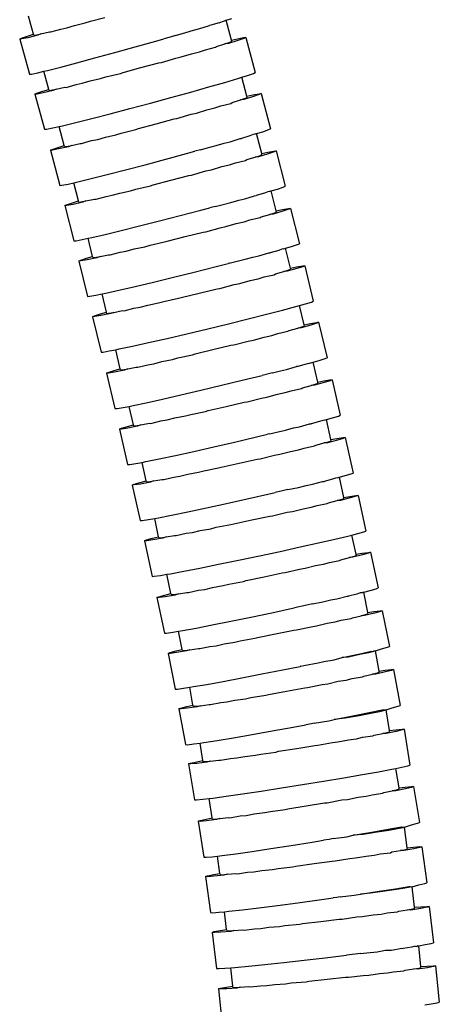
# Model space of a CAD drawing. Units: millimetres. Extents: x 1066 to 3959, y 674 to 3118.
# Drawn here: x 2166 to 2194, y 1665 to 1733 of the extents above; entities that cross this region are included whole.
import ezdxf

# ---------------------------------------------------------------- set-up
doc = ezdxf.new("R2010")
doc.units = ezdxf.units.MM
doc.layers.add('Edges', color=7, linetype='Continuous')

# ---------------------------------------------------------------- blocks, each defined once
blk = doc.blocks.new('Classic Freestanding Clawfoot Tub rs')
at = {"layer": 'Edges'}
for p, q in [((251.611, 366.814), (251.264, 368.055)), ((253.913, 367.252), (254.444, 367.417)), ((254.444, 367.417), (255.166, 367.588)), ((255.166, 367.588), (255.529, 367.709)), ((255.529, 367.709), (256.523, 367.958)), ((263.034, 367.194), (263.701, 367.414)), ((263.809, 367.423), (263.701, 367.414)), ((264.383, 367.601), (263.809, 367.423)), ((264.383, 367.601), (264.593, 367.687)), ((264.593, 367.687), (264.734, 367.721)), ((264.797, 367.753), (264.734, 367.721)), ((264.797, 367.753), (264.849, 367.77)), ((264.849, 367.77), (265.253, 367.899)), ((265.218, 366.401), (264.849, 367.77)), ((250.799, 366.541), (251.202, 366.683)), ((251.202, 366.683), (251.611, 366.814)), ((251.909, 366.734), (251.234, 366.572)), ((251.631, 366.743), (251.611, 366.814)), ((251.631, 366.743), (251.759, 366.752)), ((251.759, 366.752), (252.122, 366.829)), ((252.122, 366.829), (251.909, 366.734)), ((252.122, 366.829), (252.706, 366.969)), ((252.706, 366.969), (252.813, 366.963)), ((252.813, 366.963), (253.49, 367.168)), ((253.49, 367.168), (253.913, 367.252)), ((261.367, 366.727), (261.005, 366.619)), ((261.367, 366.727), (262.087, 366.923)), ((262.087, 366.923), (262.612, 367.09)), ((262.612, 367.09), (263.034, 367.194)), ((250.668, 366.474), (250.799, 366.541)), ((250.815, 366.484), (250.668, 366.474)), ((250.668, 366.474), (251.342, 364.067)), ((251.234, 366.572), (250.815, 366.484)), ((258.606, 365.943), (260.015, 366.34)), ((260.015, 366.34), (260.56, 366.496)), ((261.005, 366.619), (260.56, 366.496)), ((264.199, 365.975), (264.773, 366.153)), ((264.773, 366.153), (265.123, 366.273)), ((265.005, 366.181), (264.773, 366.153)), ((265.667, 366.386), (265.005, 366.181)), ((265.123, 366.273), (265.237, 366.33)), ((265.218, 366.401), (265.636, 366.497)), ((265.237, 366.33), (265.218, 366.401)), ((265.636, 366.497), (266.056, 366.581)), ((266.071, 366.524), (265.667, 366.386)), ((266.056, 366.581), (266.203, 366.59)), ((266.203, 366.59), (266.071, 366.524)), ((266.203, 366.59), (266.852, 364.176)), ((255.839, 365.181), (257.197, 365.551)), ((257.197, 365.551), (258.606, 365.943)), ((261.77, 365.252), (262.477, 365.474)), ((262.477, 365.474), (263.018, 365.603)), ((263.018, 365.603), (263.424, 365.746)), ((263.424, 365.746), (264.11, 365.916)), ((264.11, 365.916), (264.199, 365.975)), ((253.487, 364.556), (254.587, 364.845)), ((254.587, 364.845), (255.839, 365.181)), ((258.996, 364.515), (260.22, 364.847)), ((260.22, 364.847), (260.413, 364.878)), ((260.413, 364.878), (261.395, 365.171)), ((261.395, 365.171), (261.77, 365.252)), ((251.342, 364.067), (251.489, 364.077)), ((251.489, 364.077), (251.908, 364.165)), ((251.908, 364.165), (252.33, 364.266)), ((252.33, 364.266), (252.582, 364.327)), ((252.665, 363.022), (252.33, 364.266)), ((252.582, 364.327), (253.487, 364.556)), ((256.591, 363.877), (257.588, 364.118)), ((257.588, 364.118), (257.771, 364.187)), ((257.771, 364.187), (258.996, 364.515)), ((265.923, 363.85), (266.317, 363.972)), ((266.317, 363.972), (266.721, 364.11)), ((266.721, 364.11), (266.852, 364.176)), ((253.868, 363.159), (254.547, 363.357)), ((254.547, 363.357), (254.971, 363.436)), ((254.971, 363.436), (255.503, 363.597)), ((255.503, 363.597), (256.227, 363.76)), ((256.227, 363.76), (256.591, 363.877)), ((263.668, 363.189), (264.76, 363.503)), ((264.76, 363.503), (265.655, 363.767)), ((265.655, 363.767), (265.923, 363.85)), ((266.275, 362.543), (265.923, 363.85)), ((251.718, 362.691), (251.85, 362.756)), ((251.865, 362.7), (251.718, 362.691)), ((251.718, 362.691), (252.368, 360.277)), ((251.85, 362.756), (252.254, 362.894)), ((252.285, 362.784), (251.865, 362.7)), ((252.254, 362.894), (252.665, 363.022)), ((252.962, 362.939), (252.285, 362.784)), ((252.684, 362.951), (252.665, 363.022)), ((252.684, 362.951), (252.811, 362.958)), ((252.811, 362.958), (253.175, 363.031)), ((253.175, 363.031), (252.962, 362.939)), ((253.175, 363.031), (253.761, 363.165)), ((253.761, 363.165), (253.868, 363.159)), ((261.063, 362.465), (262.419, 362.839)), ((262.419, 362.839), (263.668, 363.189)), ((266.275, 362.543), (266.693, 362.639)), ((266.693, 362.639), (267.113, 362.723)), ((267.129, 362.666), (266.724, 362.528)), ((267.113, 362.723), (267.26, 362.732)), ((267.26, 362.732), (267.129, 362.666)), ((267.26, 362.732), (267.909, 360.318)), ((258.237, 361.704), (259.651, 362.082)), ((259.651, 362.082), (261.063, 362.465)), ((264.481, 361.888), (265.167, 362.058)), ((265.167, 362.058), (265.256, 362.117)), ((265.256, 362.117), (265.83, 362.295)), ((265.83, 362.295), (266.18, 362.415)), ((266.062, 362.323), (265.83, 362.295)), ((266.724, 362.528), (266.062, 362.323)), ((266.18, 362.415), (266.294, 362.472)), ((266.294, 362.472), (266.275, 362.543)), ((255.621, 361.023), (256.877, 361.347)), ((256.877, 361.347), (258.237, 361.704)), ((261.47, 361.021), (262.452, 361.313)), ((262.452, 361.313), (262.827, 361.394)), ((262.827, 361.394), (263.534, 361.617)), ((263.534, 361.617), (264.075, 361.745)), ((264.075, 361.745), (264.481, 361.888)), ((253.611, 360.525), (254.518, 360.746)), ((254.518, 360.746), (255.621, 361.023)), ((258.828, 360.329), (260.053, 360.657)), ((260.053, 360.657), (261.277, 360.989)), ((261.277, 360.989), (261.47, 361.021)), ((252.368, 360.277), (252.515, 360.286)), ((252.515, 360.286), (252.935, 360.37)), ((252.935, 360.37), (253.37, 360.47)), ((253.37, 360.47), (253.611, 360.525)), ((253.722, 359.164), (253.37, 360.47)), ((256.56, 359.739), (257.284, 359.902)), ((257.284, 359.902), (257.648, 360.02)), ((257.648, 360.02), (258.645, 360.26)), ((258.645, 360.26), (258.828, 360.329)), ((266.712, 359.909), (266.475, 359.819)), ((266.826, 359.936), (266.712, 359.909)), ((266.877, 359.96), (266.826, 359.936)), ((266.877, 359.96), (266.943, 359.981)), ((266.943, 359.981), (267.374, 360.114)), ((267.298, 358.611), (266.943, 359.981)), ((267.374, 360.114), (267.778, 360.253)), ((267.778, 360.253), (267.909, 360.318)), ((254.232, 359.173), (254.818, 359.308)), ((254.818, 359.308), (254.925, 359.301)), ((254.925, 359.301), (255.604, 359.499)), ((255.604, 359.499), (256.028, 359.579)), ((256.028, 359.579), (256.56, 359.739)), ((264.172, 359.163), (264.725, 359.331)), ((264.725, 359.331), (265.122, 359.425)), ((265.122, 359.425), (265.817, 359.645)), ((265.817, 359.645), (265.899, 359.647)), ((266.475, 359.819), (265.899, 359.647)), ((252.775, 358.833), (252.907, 358.899)), ((252.922, 358.842), (252.775, 358.833)), ((252.775, 358.833), (253.425, 356.419)), ((252.907, 358.899), (253.311, 359.037)), ((253.342, 358.926), (252.922, 358.842)), ((253.311, 359.037), (253.722, 359.164)), ((254.019, 359.081), (253.342, 358.926)), ((253.741, 359.093), (253.722, 359.164)), ((253.741, 359.093), (253.868, 359.101)), ((253.868, 359.101), (254.232, 359.173)), ((254.232, 359.173), (254.019, 359.081)), ((260.708, 358.224), (262.12, 358.607)), ((262.12, 358.607), (262.696, 358.766)), ((263.088, 358.87), (262.696, 358.766)), ((263.088, 358.87), (263.476, 358.981)), ((263.476, 358.981), (264.172, 359.163)), ((267.747, 358.592), (267.083, 358.393)), ((267.298, 358.611), (267.717, 358.703)), ((267.316, 358.54), (267.298, 358.611)), ((267.717, 358.703), (268.137, 358.783)), ((268.153, 358.726), (267.747, 358.592)), ((268.137, 358.783), (268.284, 358.79)), ((268.284, 358.79), (268.153, 358.726)), ((268.284, 358.79), (268.911, 356.371)), ((259.294, 357.846), (260.708, 358.224)), ((265.09, 357.834), (265.497, 357.974)), ((265.497, 357.974), (266.186, 358.137)), ((266.186, 358.137), (266.275, 358.195)), ((266.275, 358.195), (266.85, 358.368)), ((266.85, 358.368), (267.202, 358.484)), ((267.083, 358.393), (266.85, 358.368)), ((267.202, 358.484), (267.316, 358.54)), ((256.678, 357.165), (257.934, 357.489)), ((257.934, 357.489), (259.294, 357.846)), ((262.479, 357.135), (263.463, 357.418)), ((263.463, 357.418), (263.839, 357.496)), ((263.839, 357.496), (264.548, 357.711)), ((264.548, 357.711), (265.09, 357.834)), ((253.992, 356.512), (254.389, 356.603)), ((254.389, 356.603), (254.668, 356.667)), ((254.713, 355.353), (254.389, 356.603)), ((254.668, 356.667), (255.575, 356.888)), ((255.575, 356.888), (256.678, 357.165)), ((259.83, 356.469), (261.058, 356.785)), ((261.058, 356.785), (262.285, 357.105)), ((262.285, 357.105), (262.479, 357.135)), ((253.425, 356.419), (253.572, 356.428)), ((253.572, 356.428), (253.992, 356.512)), ((257.023, 355.746), (257.556, 355.901)), ((257.556, 355.901), (258.282, 356.057)), ((258.282, 356.057), (258.647, 356.171)), ((258.647, 356.171), (259.646, 356.402)), ((259.646, 356.402), (259.83, 356.469)), ((267.483, 355.89), (266.906, 355.723)), ((267.709, 355.973), (267.483, 355.89)), ((267.836, 356.003), (267.709, 355.973)), ((267.883, 356.025), (267.836, 356.003)), ((267.883, 356.025), (267.954, 356.046)), ((267.954, 356.046), (268.373, 356.172)), ((268.295, 354.674), (267.954, 356.046)), ((268.373, 356.172), (268.779, 356.306)), ((268.779, 356.306), (268.911, 356.371)), ((253.895, 355.096), (254.301, 355.23)), ((254.301, 355.23), (254.713, 355.353)), ((255.009, 355.267), (254.331, 355.119)), ((254.731, 355.282), (254.713, 355.353)), ((254.731, 355.282), (254.859, 355.289)), ((254.859, 355.289), (255.223, 355.358)), ((255.223, 355.358), (255.009, 355.267)), ((255.223, 355.358), (255.811, 355.486)), ((255.811, 355.486), (255.918, 355.479)), ((255.918, 355.479), (256.598, 355.67)), ((256.598, 355.67), (257.023, 355.746)), ((264.465, 355.076), (265.175, 355.255)), ((265.175, 355.255), (265.717, 355.414)), ((265.717, 355.414), (266.127, 355.509)), ((266.127, 355.509), (266.812, 355.717)), ((266.812, 355.717), (266.906, 355.723)), ((253.763, 355.031), (253.895, 355.096)), ((253.91, 355.039), (253.763, 355.031)), ((253.763, 355.031), (254.39, 352.612)), ((254.331, 355.119), (253.91, 355.039)), ((261.69, 354.346), (263.105, 354.715)), ((263.105, 354.715), (263.726, 354.88)), ((264.088, 354.972), (263.726, 354.88)), ((264.088, 354.972), (264.465, 355.076)), ((267.845, 354.435), (268.198, 354.548)), ((268.744, 354.65), (268.078, 354.458)), ((268.198, 354.548), (268.313, 354.602)), ((268.295, 354.674), (268.715, 354.762)), ((268.313, 354.602), (268.295, 354.674)), ((268.715, 354.762), (269.136, 354.837)), ((269.151, 354.781), (268.744, 354.65)), ((269.136, 354.837), (269.283, 354.844)), ((269.283, 354.844), (269.151, 354.781)), ((269.283, 354.844), (269.887, 352.418)), ((258.908, 353.638), (260.272, 353.982)), ((260.272, 353.982), (261.69, 354.346)), ((265.537, 353.8), (266.08, 353.918)), ((266.08, 353.918), (266.489, 354.053)), ((266.489, 354.053), (267.179, 354.21)), ((267.179, 354.21), (267.268, 354.268)), ((267.268, 354.268), (267.845, 354.435)), ((268.078, 354.458), (267.845, 354.435)), ((256.544, 353.059), (257.649, 353.326)), ((257.649, 353.326), (258.908, 353.638)), ((262.038, 352.907), (263.268, 353.215)), ((263.268, 353.215), (263.462, 353.243)), ((263.462, 353.243), (264.45, 353.517)), ((264.45, 353.517), (264.826, 353.591)), ((264.826, 353.591), (265.537, 353.8)), ((254.39, 352.612), (254.537, 352.619)), ((254.537, 352.619), (254.957, 352.699)), ((254.957, 352.699), (255.368, 352.789)), ((255.368, 352.789), (255.635, 352.848)), ((255.68, 351.535), (255.368, 352.789)), ((255.635, 352.848), (256.544, 353.059)), ((259.622, 352.316), (260.623, 352.537)), ((260.623, 352.537), (260.807, 352.603)), ((260.807, 352.603), (262.038, 352.907)), ((256.886, 351.65), (257.568, 351.834)), ((257.568, 351.834), (257.993, 351.906)), ((257.993, 351.906), (258.528, 352.056)), ((258.528, 352.056), (259.255, 352.205)), ((259.255, 352.205), (259.622, 352.316)), ((267.107, 351.591), (267.782, 351.785)), ((267.782, 351.785), (267.888, 351.799)), ((268.467, 351.961), (267.888, 351.799)), ((268.681, 352.032), (268.467, 351.961)), ((268.821, 352.071), (268.681, 352.032)), ((268.821, 352.071), (268.94, 352.107)), ((268.94, 352.107), (269.347, 352.225)), ((269.269, 350.739), (268.94, 352.107)), ((269.347, 352.225), (269.754, 352.355)), ((269.754, 352.355), (269.887, 352.418)), ((254.727, 351.222), (254.86, 351.286)), ((254.874, 351.229), (254.727, 351.222)), ((254.727, 351.222), (255.331, 348.797)), ((254.86, 351.286), (255.267, 351.416)), ((255.296, 351.304), (254.874, 351.229)), ((255.267, 351.416), (255.68, 351.535)), ((255.975, 351.446), (255.296, 351.304)), ((255.698, 351.464), (255.68, 351.535)), ((255.698, 351.464), (255.825, 351.469)), ((255.825, 351.469), (256.19, 351.535)), ((256.19, 351.535), (255.975, 351.446)), ((256.19, 351.535), (256.779, 351.658)), ((256.779, 351.658), (256.886, 351.65)), ((265.064, 351.072), (265.429, 351.166)), ((265.429, 351.166), (266.153, 351.346)), ((266.153, 351.346), (266.684, 351.492)), ((266.684, 351.492), (267.107, 351.591)), ((261.226, 350.111), (262.647, 350.462)), ((262.647, 350.462), (264.066, 350.818)), ((264.066, 350.818), (264.987, 351.053)), ((265.064, 351.072), (264.987, 351.053)), ((268.238, 350.341), (268.817, 350.503)), ((268.817, 350.503), (269.171, 350.613)), ((269.05, 350.524), (268.817, 350.503)), ((269.717, 350.711), (269.05, 350.524)), ((269.171, 350.613), (269.286, 350.667)), ((269.269, 350.739), (269.689, 350.823)), ((269.286, 350.667), (269.269, 350.739)), ((269.689, 350.823), (270.111, 350.895)), ((270.125, 350.838), (269.717, 350.711)), ((270.111, 350.895), (270.258, 350.9)), ((270.258, 350.9), (270.125, 350.838)), ((270.258, 350.9), (270.842, 348.47)), ((258.597, 349.48), (259.859, 349.78)), ((259.859, 349.78), (261.226, 350.111)), ((265.79, 349.685), (266.503, 349.887)), ((266.503, 349.887), (267.048, 350.001)), ((267.048, 350.001), (267.457, 350.133)), ((267.457, 350.133), (268.148, 350.284)), ((268.148, 350.284), (268.238, 350.341)), ((256.578, 349.021), (257.489, 349.224)), ((257.489, 349.224), (258.597, 349.48)), ((262.997, 349.023), (264.23, 349.322)), ((264.23, 349.322), (264.424, 349.348)), ((264.424, 349.348), (265.414, 349.614)), ((265.414, 349.614), (265.79, 349.685)), ((255.331, 348.797), (255.478, 348.803)), ((255.478, 348.803), (255.899, 348.879)), ((255.899, 348.879), (256.324, 348.968)), ((256.324, 348.968), (256.578, 349.021)), ((256.628, 347.705), (256.324, 348.968)), ((260.209, 348.345), (260.576, 348.452)), ((260.576, 348.452), (261.579, 348.665)), ((261.579, 348.665), (261.764, 348.73)), ((261.764, 348.73), (262.997, 349.023)), ((270.301, 348.281), (270.709, 348.408)), ((270.709, 348.408), (270.842, 348.47)), ((257.138, 347.7), (257.728, 347.818)), ((257.728, 347.818), (257.835, 347.809)), ((257.835, 347.809), (258.519, 347.988)), ((258.519, 347.988), (258.944, 348.056)), ((258.944, 348.056), (259.48, 348.202)), ((259.48, 348.202), (260.209, 348.345)), ((267.631, 347.57), (268.732, 347.854)), ((268.732, 347.854), (269.633, 348.094)), ((269.633, 348.094), (269.904, 348.17)), ((269.904, 348.17), (270.301, 348.281)), ((270.22, 346.853), (269.904, 348.17)), ((255.673, 347.4), (255.805, 347.462)), ((255.82, 347.405), (255.673, 347.4)), ((255.673, 347.4), (256.256, 344.969)), ((255.805, 347.462), (256.214, 347.589)), ((256.242, 347.477), (255.82, 347.405)), ((256.214, 347.589), (256.628, 347.705)), ((256.922, 347.613), (256.242, 347.477)), ((256.645, 347.633), (256.628, 347.705)), ((256.645, 347.633), (256.773, 347.637)), ((256.773, 347.637), (257.138, 347.7)), ((257.138, 347.7), (256.922, 347.613)), ((265.008, 346.918), (266.374, 347.254)), ((266.374, 347.254), (267.631, 347.57)), ((262.162, 346.235), (263.586, 346.573)), ((263.586, 346.573), (265.008, 346.918)), ((268.408, 346.248), (269.099, 346.399)), ((269.099, 346.399), (269.189, 346.456)), ((269.189, 346.456), (269.768, 346.618)), ((269.768, 346.618), (270.122, 346.728)), ((270.001, 346.639), (269.768, 346.618)), ((270.668, 346.826), (270.001, 346.639)), ((270.122, 346.728), (270.237, 346.782)), ((270.22, 346.853), (270.64, 346.938)), ((270.237, 346.782), (270.22, 346.853)), ((270.64, 346.938), (271.062, 347.01)), ((271.076, 346.953), (270.668, 346.826)), ((271.062, 347.01), (271.209, 347.015)), ((271.209, 347.015), (271.076, 346.953)), ((271.209, 347.015), (271.793, 344.585)), ((259.528, 345.626), (260.792, 345.915)), ((260.792, 345.915), (262.162, 346.235)), ((265.375, 345.463), (266.365, 345.728)), ((266.365, 345.728), (266.741, 345.8)), ((266.741, 345.8), (267.454, 346.002)), ((267.454, 346.002), (267.999, 346.116)), ((267.999, 346.116), (268.408, 346.248)), ((256.403, 344.974), (256.825, 345.046)), ((256.825, 345.046), (257.263, 345.134)), ((257.263, 345.134), (257.505, 345.183)), ((257.579, 343.819), (257.263, 345.134)), ((257.505, 345.183), (258.418, 345.378)), ((258.418, 345.378), (259.528, 345.626)), ((262.715, 344.844), (263.948, 345.138)), ((263.948, 345.138), (265.181, 345.436)), ((265.181, 345.436), (265.375, 345.463)), ((256.256, 344.969), (256.403, 344.974)), ((260.431, 344.317), (261.16, 344.46)), ((261.16, 344.46), (261.527, 344.567)), ((261.527, 344.567), (262.53, 344.78)), ((262.53, 344.78), (262.715, 344.844)), ((270.826, 344.276), (271.251, 344.395)), ((271.251, 344.395), (271.66, 344.522)), ((271.66, 344.522), (271.793, 344.585)), ((256.756, 343.576), (257.165, 343.703)), ((257.165, 343.703), (257.579, 343.819)), ((257.873, 343.728), (257.193, 343.592)), ((257.596, 343.748), (257.579, 343.819)), ((257.596, 343.748), (257.723, 343.752)), ((257.723, 343.752), (258.089, 343.815)), ((258.089, 343.815), (257.873, 343.728)), ((258.089, 343.815), (258.679, 343.933)), ((258.679, 343.933), (258.786, 343.924)), ((258.786, 343.924), (259.47, 344.102)), ((259.47, 344.102), (259.895, 344.171)), ((259.895, 344.171), (260.431, 344.317)), ((268.032, 343.541), (268.582, 343.685)), ((268.582, 343.685), (268.988, 343.779)), ((268.988, 343.779), (269.683, 343.969)), ((269.77, 343.981), (269.683, 343.969)), ((270.35, 344.139), (269.77, 343.981)), ((270.545, 344.198), (270.35, 344.139)), ((270.545, 344.198), (270.584, 344.208)), ((270.584, 344.208), (270.826, 344.276)), ((271.143, 342.91), (270.826, 344.276)), ((256.623, 343.514), (256.756, 343.576)), ((256.771, 343.519), (256.623, 343.514)), ((256.623, 343.514), (257.207, 341.084)), ((257.193, 343.592), (256.771, 343.519)), ((264.536, 342.688), (265.959, 343.032)), ((265.959, 343.032), (267.325, 343.369)), ((268.032, 343.541), (267.325, 343.369)), ((271.143, 342.91), (271.564, 342.991)), ((271.564, 342.991), (271.986, 343.06)), ((272, 343.003), (271.591, 342.879)), ((271.986, 343.06), (272.133, 343.064)), ((272.133, 343.064), (272, 343.003)), ((272.133, 343.064), (272.698, 340.63)), ((261.743, 342.029), (263.113, 342.349)), ((263.113, 342.349), (264.536, 342.688)), ((268.916, 342.19), (269.327, 342.319)), ((269.327, 342.319), (270.019, 342.465)), ((270.019, 342.465), (270.109, 342.52)), ((270.109, 342.52), (270.689, 342.678)), ((270.689, 342.678), (271.044, 342.786)), ((270.922, 342.698), (270.689, 342.678)), ((271.591, 342.879), (270.922, 342.698)), ((271.044, 342.786), (271.159, 342.838)), ((271.159, 342.838), (271.143, 342.91)), ((259.369, 341.493), (260.479, 341.74)), ((260.479, 341.74), (261.743, 342.029)), ((266.288, 341.557), (267.279, 341.815)), ((267.279, 341.815), (267.656, 341.883)), ((267.656, 341.883), (268.371, 342.08)), ((268.371, 342.08), (268.916, 342.19)), ((257.207, 341.084), (257.354, 341.089)), ((257.354, 341.089), (257.776, 341.161)), ((257.776, 341.161), (258.184, 341.243)), ((258.184, 341.243), (258.456, 341.298)), ((258.479, 339.973), (258.184, 341.243)), ((258.456, 341.298), (259.369, 341.493)), ((263.437, 340.895), (263.623, 340.959)), ((263.623, 340.959), (264.858, 341.243)), ((264.858, 341.243), (266.093, 341.532)), ((266.093, 341.532), (266.288, 341.557)), ((260.372, 340.241), (260.798, 340.306)), ((260.798, 340.306), (261.335, 340.448)), ((261.335, 340.448), (262.065, 340.586)), ((262.065, 340.586), (262.433, 340.69)), ((262.433, 340.69), (263.437, 340.895)), ((271.619, 340.296), (271.487, 340.263)), ((271.619, 340.296), (271.739, 340.331)), ((271.739, 340.331), (272.156, 340.445)), ((272.046, 338.956), (271.739, 340.331)), ((272.156, 340.445), (272.565, 340.568)), ((272.565, 340.568), (272.698, 340.63)), ((257.521, 339.675), (257.655, 339.736)), ((257.669, 339.679), (257.521, 339.675)), ((257.521, 339.675), (258.086, 337.24)), ((257.655, 339.736), (258.064, 339.86)), ((258.091, 339.748), (257.669, 339.679)), ((258.064, 339.86), (258.479, 339.973)), ((258.773, 339.879), (258.091, 339.748)), ((258.496, 339.901), (258.479, 339.973)), ((258.496, 339.901), (258.623, 339.904)), ((258.623, 339.904), (258.989, 339.964)), ((258.989, 339.964), (258.773, 339.879)), ((258.989, 339.964), (259.58, 340.078)), ((259.58, 340.078), (259.687, 340.068)), ((259.687, 340.068), (260.372, 340.241)), ((268.221, 339.448), (268.941, 339.614)), ((268.941, 339.614), (269.481, 339.755)), ((269.481, 339.755), (269.898, 339.844)), ((269.898, 339.844), (270.584, 340.03)), ((270.584, 340.03), (270.683, 340.039)), ((271.264, 340.192), (270.683, 340.039)), ((271.487, 340.263), (271.264, 340.192)), ((265.428, 338.788), (266.853, 339.122)), ((266.853, 339.122), (267.684, 339.32)), ((267.846, 339.357), (267.684, 339.32)), ((267.846, 339.357), (268.221, 339.448)), ((272.046, 338.956), (272.467, 339.034)), ((272.062, 338.884), (272.046, 338.956)), ((272.467, 339.034), (272.89, 339.099)), ((272.904, 339.042), (272.494, 338.921)), ((272.89, 339.099), (273.038, 339.102)), ((273.038, 339.102), (272.904, 339.042)), ((273.038, 339.102), (273.581, 336.662)), ((262.629, 338.151), (264.002, 338.461)), ((264.002, 338.461), (265.428, 338.788)), ((269.267, 338.15), (269.813, 338.254)), ((269.813, 338.254), (270.224, 338.38)), ((270.224, 338.38), (270.918, 338.52)), ((270.918, 338.52), (271.009, 338.575)), ((271.009, 338.575), (271.59, 338.728)), ((271.59, 338.728), (271.946, 338.832)), ((271.823, 338.745), (271.59, 338.728)), ((272.494, 338.921), (271.823, 338.745)), ((271.946, 338.832), (272.062, 338.884)), ((259.337, 337.444), (260.251, 337.633)), ((260.251, 337.633), (261.363, 337.871)), ((261.363, 337.871), (262.629, 338.151)), ((265.747, 337.343), (266.984, 337.621)), ((266.984, 337.621), (267.179, 337.644)), ((267.179, 337.644), (268.173, 337.894)), ((268.173, 337.894), (268.551, 337.959)), ((268.551, 337.959), (269.267, 338.15)), ((258.086, 337.24), (258.234, 337.244)), ((258.234, 337.244), (258.656, 337.313)), ((258.656, 337.313), (259.075, 337.394)), ((259.075, 337.394), (259.337, 337.444)), ((259.357, 336.128), (259.075, 337.394)), ((263.317, 336.811), (264.323, 337.008)), ((264.323, 337.008), (264.509, 337.069)), ((264.509, 337.069), (265.747, 337.343)), ((259.867, 336.115), (260.459, 336.223)), ((260.459, 336.223), (260.565, 336.212)), ((260.565, 336.212), (261.252, 336.38)), ((261.252, 336.38), (261.679, 336.441)), ((261.679, 336.441), (262.217, 336.578)), ((262.217, 336.578), (262.948, 336.71)), ((262.948, 336.71), (263.317, 336.811)), ((272.159, 336.23), (271.576, 336.084)), ((272.367, 336.306), (272.159, 336.23)), ((272.515, 336.331), (272.367, 336.306)), ((272.593, 336.365), (272.515, 336.331)), ((272.593, 336.365), (272.633, 336.375)), ((272.633, 336.375), (273.037, 336.482)), ((272.928, 334.987), (272.633, 336.375)), ((273.037, 336.482), (273.448, 336.602)), ((273.448, 336.602), (273.581, 336.662)), ((258.397, 335.838), (258.531, 335.898)), ((258.544, 335.841), (258.397, 335.838)), ((258.397, 335.838), (258.941, 333.398)), ((258.531, 335.898), (258.941, 336.018)), ((258.967, 335.906), (258.544, 335.841)), ((258.941, 336.018), (259.357, 336.128)), ((259.65, 336.032), (258.967, 335.906)), ((259.373, 336.056), (259.357, 336.128)), ((259.373, 336.056), (259.501, 336.058)), ((259.501, 336.058), (259.867, 336.115)), ((259.867, 336.115), (259.65, 336.032)), ((269.094, 335.519), (269.83, 335.676)), ((269.83, 335.676), (270.357, 335.815)), ((270.357, 335.815), (270.79, 335.896)), ((270.79, 335.896), (271.462, 336.08)), ((271.462, 336.08), (271.576, 336.084)), ((264.867, 334.568), (266.296, 334.884)), ((266.296, 334.884), (267.723, 335.205)), ((267.723, 335.205), (268.218, 335.318)), ((268.733, 335.431), (268.218, 335.318)), ((269.094, 335.519), (268.733, 335.431)), ((273.375, 334.948), (272.703, 334.778)), ((272.827, 334.864), (272.943, 334.915)), ((272.928, 334.987), (273.35, 335.06)), ((272.943, 334.915), (272.928, 334.987)), ((273.35, 335.06), (273.774, 335.121)), ((273.787, 335.064), (273.375, 334.948)), ((273.774, 335.121), (273.921, 335.122)), ((273.921, 335.122), (273.787, 335.064)), ((273.921, 335.122), (274.44, 332.677)), ((262.223, 334.002), (263.492, 334.27)), ((263.492, 334.27), (264.867, 334.568)), ((269.423, 334.025), (270.141, 334.209)), ((270.141, 334.209), (270.688, 334.308)), ((270.688, 334.308), (271.101, 334.429)), ((271.101, 334.429), (271.796, 334.562)), ((271.796, 334.562), (271.887, 334.617)), ((271.887, 334.617), (272.47, 334.763)), ((272.47, 334.763), (272.827, 334.864)), ((272.703, 334.778), (272.47, 334.763)), ((259.511, 333.466), (259.944, 333.546)), ((259.944, 333.546), (260.194, 333.592)), ((260.211, 332.287), (259.944, 333.546)), ((260.194, 333.592), (261.109, 333.773)), ((261.109, 333.773), (262.223, 334.002)), ((266.613, 333.438), (267.853, 333.703)), ((267.853, 333.703), (268.048, 333.725)), ((268.048, 333.725), (269.044, 333.964)), ((269.044, 333.964), (269.423, 334.025)), ((258.941, 333.398), (259.088, 333.401)), ((259.088, 333.401), (259.511, 333.466)), ((263.808, 332.833), (264.178, 332.931)), ((264.178, 332.931), (265.186, 333.117)), ((265.186, 333.117), (265.372, 333.177)), ((265.372, 333.177), (266.613, 333.438)), ((259.383, 332.066), (259.794, 332.182)), ((259.794, 332.182), (260.211, 332.287)), ((260.503, 332.188), (259.819, 332.07)), ((260.227, 332.215), (260.211, 332.287)), ((260.227, 332.215), (260.354, 332.216)), ((260.354, 332.216), (260.721, 332.269)), ((260.721, 332.269), (260.503, 332.188)), ((260.721, 332.269), (261.314, 332.372)), ((261.314, 332.372), (261.42, 332.36)), ((261.42, 332.36), (262.109, 332.52)), ((262.109, 332.52), (262.536, 332.577)), ((262.536, 332.577), (263.076, 332.709)), ((263.076, 332.709), (263.808, 332.833)), ((272.315, 332.117), (273.222, 332.333)), ((273.222, 332.333), (273.495, 332.402)), ((273.495, 332.402), (273.894, 332.503)), ((273.776, 331.078), (273.495, 332.402)), ((273.894, 332.503), (274.306, 332.619)), ((274.306, 332.619), (274.44, 332.677)), ((259.248, 332.007), (259.383, 332.066)), ((259.396, 332.009), (259.248, 332.007)), ((259.248, 332.007), (259.767, 329.562)), ((259.819, 332.07), (259.396, 332.009)), ((268.567, 331.28), (269.942, 331.58)), ((269.942, 331.58), (271.207, 331.863)), ((271.207, 331.863), (272.315, 332.117)), ((265.705, 330.672), (267.137, 330.973)), ((267.137, 330.973), (268.567, 331.28)), ((272.736, 330.707), (273.318, 330.854)), ((273.318, 330.854), (273.675, 330.955)), ((273.551, 330.869), (273.318, 330.854)), ((274.224, 331.039), (273.551, 330.869)), ((273.675, 330.955), (273.791, 331.006)), ((273.776, 331.078), (274.198, 331.151)), ((273.791, 331.006), (273.776, 331.078)), ((274.198, 331.151), (274.622, 331.212)), ((274.635, 331.155), (274.224, 331.039)), ((274.622, 331.212), (274.769, 331.213)), ((274.769, 331.213), (274.635, 331.155)), ((274.769, 331.213), (275.288, 328.768)), ((261.94, 329.915), (263.055, 330.132)), ((263.055, 330.132), (264.327, 330.388)), ((264.327, 330.388), (265.705, 330.672)), ((270.271, 330.116), (270.989, 330.3)), ((270.989, 330.3), (271.536, 330.399)), ((271.536, 330.399), (271.949, 330.52)), ((271.949, 330.52), (272.644, 330.653)), ((272.644, 330.653), (272.736, 330.707)), ((259.767, 329.562), (259.915, 329.564)), ((259.915, 329.564), (260.338, 329.625)), ((260.338, 329.625), (260.779, 329.701)), ((260.779, 329.701), (261.022, 329.743)), ((261.059, 328.378), (260.779, 329.701)), ((261.022, 329.743), (261.94, 329.915)), ((266.221, 329.268), (267.462, 329.529)), ((267.462, 329.529), (268.701, 329.794)), ((268.701, 329.794), (268.897, 329.816)), ((268.897, 329.816), (269.893, 330.055)), ((269.893, 330.055), (270.271, 330.116)), ((263.384, 328.668), (263.924, 328.8)), ((263.924, 328.8), (264.656, 328.924)), ((264.656, 328.924), (265.026, 329.022)), ((265.026, 329.022), (266.034, 329.208)), ((266.034, 329.208), (266.221, 329.268)), ((260.096, 328.098), (260.231, 328.157)), ((260.231, 328.157), (260.642, 328.273)), ((260.668, 328.161), (260.244, 328.1)), ((260.642, 328.273), (261.059, 328.378)), ((261.351, 328.279), (260.668, 328.161)), ((261.075, 328.306), (261.059, 328.378)), ((261.075, 328.306), (261.202, 328.307)), ((261.202, 328.307), (261.57, 328.36)), ((261.57, 328.36), (261.351, 328.279)), ((261.57, 328.36), (262.162, 328.463)), ((262.162, 328.463), (262.269, 328.451)), ((262.269, 328.451), (262.957, 328.611)), ((262.957, 328.611), (263.384, 328.668)), ((272.461, 328.014), (273.163, 328.208)), ((273.163, 328.208), (273.249, 328.192)), ((273.834, 328.331), (273.249, 328.192)), ((274.07, 328.424), (273.834, 328.331)), ((274.192, 328.428), (274.07, 328.424)), ((274.28, 328.477), (274.192, 328.428)), ((274.28, 328.477), (274.309, 328.477)), ((274.309, 328.477), (274.743, 328.594)), ((274.588, 327.079), (274.309, 328.477)), ((274.743, 328.594), (275.154, 328.71)), ((275.154, 328.71), (275.288, 328.768)), ((260.244, 328.1), (260.096, 328.098)), ((260.096, 328.098), (260.616, 325.653)), ((270.399, 327.575), (269.548, 327.4)), ((270.79, 327.671), (270.399, 327.575)), ((270.79, 327.671), (271.498, 327.806)), ((271.498, 327.806), (272.055, 327.954)), ((272.055, 327.954), (272.461, 328.014)), ((265.175, 326.479), (266.553, 326.763)), ((266.553, 326.763), (267.985, 327.064)), ((267.985, 327.064), (269.416, 327.371)), ((269.416, 327.371), (269.548, 327.4)), ((273.543, 326.721), (274.127, 326.861)), ((274.127, 326.861), (274.485, 326.957)), ((274.36, 326.873), (274.127, 326.861)), ((275.035, 327.034), (274.36, 326.873)), ((274.485, 326.957), (274.602, 327.006)), ((274.588, 327.079), (275.011, 327.147)), ((274.602, 327.006), (274.588, 327.079)), ((275.011, 327.147), (275.435, 327.202)), ((275.447, 327.145), (275.035, 327.034)), ((275.435, 327.202), (275.583, 327.202)), ((275.583, 327.202), (275.447, 327.145)), ((275.583, 327.202), (276.071, 324.75)), ((262.788, 326.006), (263.903, 326.223)), ((263.903, 326.223), (265.175, 326.479)), ((269.693, 325.877), (270.692, 326.104)), ((270.692, 326.104), (271.071, 326.16)), ((271.071, 326.16), (271.791, 326.335)), ((271.791, 326.335), (272.34, 326.428)), ((272.34, 326.428), (272.754, 326.544)), ((272.754, 326.544), (273.45, 326.668)), ((273.45, 326.668), (273.543, 326.721)), ((260.616, 325.653), (260.763, 325.655)), ((260.763, 325.655), (261.187, 325.716)), ((261.187, 325.716), (261.59, 325.786)), ((261.59, 325.786), (261.87, 325.834)), ((261.838, 324.537), (261.59, 325.786)), ((261.87, 325.834), (262.788, 326.006)), ((267.01, 325.362), (268.254, 325.608)), ((268.254, 325.608), (269.498, 325.858)), ((269.498, 325.858), (269.693, 325.877)), ((263.049, 324.594), (263.739, 324.747)), ((263.739, 324.747), (264.167, 324.798)), ((264.167, 324.798), (264.708, 324.923)), ((264.708, 324.923), (265.442, 325.038)), ((265.442, 325.038), (265.813, 325.131)), ((265.813, 325.131), (266.823, 325.305)), ((266.823, 325.305), (267.01, 325.362)), ((275.936, 324.694), (276.071, 324.75)), ((260.872, 324.269), (261.007, 324.326)), ((261.02, 324.269), (260.872, 324.269)), ((260.872, 324.269), (261.361, 321.818)), ((261.007, 324.326), (261.42, 324.437)), ((261.444, 324.324), (261.02, 324.269)), ((261.42, 324.437), (261.838, 324.537)), ((262.129, 324.434), (261.444, 324.324)), ((261.853, 324.465), (261.838, 324.537)), ((261.853, 324.465), (261.981, 324.464)), ((261.981, 324.464), (262.348, 324.513)), ((262.348, 324.513), (262.129, 324.434)), ((262.348, 324.513), (262.942, 324.608)), ((262.942, 324.608), (263.049, 324.594)), ((272.828, 323.976), (273.939, 324.217)), ((274.041, 324.184), (273.25, 324.019)), ((273.939, 324.217), (274.849, 324.422)), ((274.627, 324.314), (274.041, 324.184)), ((274.987, 324.405), (274.627, 324.314)), ((274.849, 324.422), (274.987, 324.405)), ((274.987, 324.454), (275.105, 324.452)), ((275.105, 324.452), (274.987, 324.405)), ((275.105, 324.452), (275.523, 324.582)), ((275.361, 323.049), (275.105, 324.452)), ((275.523, 324.582), (275.936, 324.694)), ((268.747, 323.137), (269.927, 323.374)), ((269.983, 323.385), (269.927, 323.374)), ((269.983, 323.385), (270.182, 323.426)), ((270.182, 323.426), (271.181, 323.611)), ((271.181, 323.611), (271.56, 323.709)), ((271.56, 323.709), (272.284, 323.826)), ((272.284, 323.826), (272.828, 323.976)), ((273.25, 324.019), (272.828, 323.976)), ((265.93, 322.587), (267.312, 322.854)), ((267.312, 322.854), (268.747, 323.137)), ((274.218, 322.657), (274.311, 322.708)), ((274.311, 322.708), (274.897, 322.839)), ((274.897, 322.839), (275.257, 322.929)), ((275.131, 322.847), (274.897, 322.839)), ((275.808, 322.997), (275.131, 322.847)), ((275.257, 322.929), (275.375, 322.977)), ((275.361, 323.049), (275.786, 323.111)), ((275.375, 322.977), (275.361, 323.049)), ((275.786, 323.111), (276.211, 323.16)), ((276.222, 323.102), (275.808, 322.997)), ((276.211, 323.16), (276.358, 323.157)), ((276.358, 323.157), (276.222, 323.102)), ((276.358, 323.157), (276.808, 320.698)), ((262.618, 321.983), (263.537, 322.143)), ((263.537, 322.143), (264.656, 322.347)), ((264.656, 322.347), (265.93, 322.587)), ((270.448, 321.925), (271.451, 322.136)), ((271.451, 322.136), (271.831, 322.187)), ((271.831, 322.187), (272.554, 322.35)), ((272.554, 322.35), (273.103, 322.434)), ((273.103, 322.434), (273.519, 322.544)), ((273.519, 322.544), (274.218, 322.657)), ((261.361, 321.818), (261.508, 321.817)), ((261.508, 321.817), (261.933, 321.873)), ((261.933, 321.873), (262.348, 321.94)), ((262.348, 321.94), (262.618, 321.983)), ((262.574, 320.71), (262.348, 321.94)), ((266.557, 321.241), (267.57, 321.399)), ((267.57, 321.399), (267.758, 321.453)), ((267.758, 321.453), (269.006, 321.679)), ((269.006, 321.679), (270.253, 321.91)), ((270.253, 321.91), (270.448, 321.925)), ((262.154, 320.617), (262.574, 320.71)), ((262.587, 320.637), (262.574, 320.71)), ((262.715, 320.635), (263.083, 320.677)), ((263.083, 320.677), (262.862, 320.603)), ((263.083, 320.677), (263.678, 320.763)), ((263.678, 320.763), (263.784, 320.748)), ((263.784, 320.748), (264.477, 320.889)), ((264.477, 320.889), (264.906, 320.934)), ((264.906, 320.934), (265.449, 321.051)), ((265.449, 321.051), (266.184, 321.154)), ((266.184, 321.154), (266.557, 321.241)), ((276.672, 320.643), (276.808, 320.698)), ((261.603, 320.457), (261.739, 320.512)), ((261.751, 320.454), (261.603, 320.457)), ((261.603, 320.457), (262.053, 317.999)), ((261.739, 320.512), (262.154, 320.617)), ((262.176, 320.503), (261.751, 320.454)), ((262.862, 320.603), (262.176, 320.503)), ((262.587, 320.637), (262.715, 320.635)), ((273.994, 319.988), (273.025, 319.816)), ((273.553, 319.975), (274.668, 320.198)), ((274.789, 320.136), (273.994, 319.988)), ((274.668, 320.198), (275.581, 320.388)), ((275.378, 320.253), (274.789, 320.136)), ((275.739, 320.336), (275.378, 320.253)), ((275.581, 320.388), (275.731, 320.386)), ((275.731, 320.386), (275.858, 320.381)), ((275.858, 320.381), (275.739, 320.336)), ((275.858, 320.381), (276.257, 320.539)), ((276.085, 318.973), (275.858, 320.381)), ((276.257, 320.539), (276.672, 320.643)), ((269.459, 319.2), (270.336, 319.363)), ((270.715, 319.424), (270.336, 319.363)), ((270.898, 319.467), (270.715, 319.424)), ((270.898, 319.467), (271.917, 319.625)), ((271.917, 319.625), (272.28, 319.728)), ((272.28, 319.728), (273.553, 319.975)), ((273.025, 319.816), (272.28, 319.728)), ((265.356, 318.476), (266.634, 318.695)), ((266.634, 318.695), (268.019, 318.94)), ((268.019, 318.94), (269.459, 319.2)), ((274.933, 318.605), (275.027, 318.655)), ((275.027, 318.655), (275.616, 318.773)), ((275.616, 318.773), (275.977, 318.856)), ((275.85, 318.776), (275.616, 318.773)), ((276.53, 318.912), (275.85, 318.776)), ((275.977, 318.856), (276.096, 318.9)), ((276.085, 318.973), (276.51, 319.025)), ((276.096, 318.9), (276.085, 318.973)), ((276.51, 319.025), (276.936, 319.065)), ((276.946, 319.007), (276.53, 318.912)), ((276.936, 319.065), (277.084, 319.059)), ((277.084, 319.059), (276.946, 319.007)), ((277.084, 319.059), (277.48, 316.591)), ((262.053, 317.999), (262.2, 317.996)), ((262.2, 317.996), (262.626, 318.045)), ((262.626, 318.045), (263.057, 318.107)), ((263.057, 318.107), (263.312, 318.144)), ((263.25, 316.909), (263.057, 318.107)), ((263.312, 318.144), (264.234, 318.289)), ((264.234, 318.289), (265.356, 318.476)), ((270.953, 317.944), (271.149, 317.955)), ((271.149, 317.955), (272.155, 318.145)), ((272.155, 318.145), (272.536, 318.187)), ((272.536, 318.187), (273.263, 318.335)), ((273.263, 318.335), (273.814, 318.407)), ((273.814, 318.407), (274.232, 318.507)), ((274.232, 318.507), (274.933, 318.605)), ((266.869, 317.276), (267.243, 317.355)), ((267.243, 317.355), (268.259, 317.491)), ((268.259, 317.491), (268.449, 317.541)), ((268.449, 317.541), (269.701, 317.74)), ((269.701, 317.74), (270.953, 317.944)), ((262.274, 316.678), (262.411, 316.73)), ((262.421, 316.672), (262.274, 316.678)), ((262.274, 316.678), (262.671, 314.21)), ((262.411, 316.73), (262.828, 316.825)), ((262.847, 316.712), (262.421, 316.672)), ((262.828, 316.825), (263.25, 316.909)), ((263.536, 316.796), (262.847, 316.712)), ((263.261, 316.836), (263.25, 316.909)), ((263.261, 316.836), (263.389, 316.831)), ((263.389, 316.831), (263.758, 316.866)), ((263.758, 316.866), (263.536, 316.796)), ((263.758, 316.866), (264.355, 316.939)), ((264.355, 316.939), (264.461, 316.922)), ((264.461, 316.922), (265.157, 317.048)), ((265.157, 317.048), (265.586, 317.083)), ((265.586, 317.083), (266.132, 317.188)), ((266.132, 317.188), (266.869, 317.276)), ((272.933, 315.719), (274.211, 315.939)), ((274.211, 315.939), (275.33, 316.138)), ((275.33, 316.138), (276.247, 316.308)), ((276.247, 316.308), (276.522, 316.363)), ((276.522, 316.363), (276.927, 316.444)), ((276.737, 315.027), (276.522, 316.363)), ((276.927, 316.444), (277.343, 316.54)), ((277.343, 316.54), (277.48, 316.591)), ((268.656, 315.023), (270.101, 315.252)), ((270.101, 315.252), (271.545, 315.487)), ((271.545, 315.487), (272.933, 315.719)), ((264.858, 314.454), (265.983, 314.616)), ((265.983, 314.616), (267.266, 314.808)), ((267.266, 314.808), (268.656, 315.023)), ((274.885, 314.561), (275.586, 314.659)), ((275.586, 314.659), (275.68, 314.709)), ((275.68, 314.709), (276.269, 314.826)), ((276.269, 314.826), (276.63, 314.909)), ((276.503, 314.83), (276.269, 314.826)), ((277.183, 314.965), (276.503, 314.83)), ((276.63, 314.909), (276.749, 314.954)), ((276.737, 315.027), (277.163, 315.079)), ((276.749, 314.954), (276.737, 315.027)), ((277.163, 315.079), (277.589, 315.119)), ((277.599, 315.061), (277.183, 314.965)), ((277.589, 315.119), (277.736, 315.113)), ((277.736, 315.113), (277.599, 315.061)), ((277.736, 315.113), (278.133, 312.645)), ((262.671, 314.21), (262.818, 314.204)), ((262.818, 314.204), (263.244, 314.244)), ((263.244, 314.244), (263.688, 314.298)), ((263.688, 314.298), (263.933, 314.328)), ((263.902, 312.963), (263.688, 314.298)), ((263.933, 314.328), (264.858, 314.454)), ((270.354, 313.793), (271.605, 313.997)), ((271.605, 313.997), (271.801, 314.009)), ((271.801, 314.009), (272.808, 314.198)), ((272.808, 314.198), (273.189, 314.241)), ((273.189, 314.241), (273.915, 314.388)), ((273.915, 314.388), (274.467, 314.46)), ((274.467, 314.46), (274.885, 314.561)), ((266.239, 313.137), (266.785, 313.242)), ((266.785, 313.242), (267.522, 313.329)), ((267.522, 313.329), (267.896, 313.408)), ((267.896, 313.408), (268.912, 313.544)), ((268.912, 313.544), (269.101, 313.595)), ((269.101, 313.595), (270.354, 313.793)), ((262.927, 312.731), (263.064, 312.783)), ((263.074, 312.725), (262.927, 312.731)), ((262.927, 312.731), (263.324, 310.264)), ((263.064, 312.783), (263.481, 312.879)), ((263.5, 312.765), (263.074, 312.725)), ((263.481, 312.879), (263.902, 312.963)), ((264.189, 312.85), (263.5, 312.765)), ((263.914, 312.89), (263.902, 312.963)), ((263.914, 312.89), (264.042, 312.885)), ((264.042, 312.885), (264.411, 312.919)), ((264.411, 312.919), (264.189, 312.85)), ((264.411, 312.919), (265.008, 312.993)), ((265.008, 312.993), (265.114, 312.975)), ((265.114, 312.975), (265.809, 313.101)), ((265.809, 313.101), (266.239, 313.137)), ((277.579, 312.498), (277.996, 312.593)), ((277.996, 312.593), (278.133, 312.645)), ((273.586, 311.773), (274.864, 311.992)), ((275.233, 311.979), (274.259, 311.829)), ((274.864, 311.992), (275.983, 312.191)), ((276.031, 312.109), (275.233, 311.979)), ((275.983, 312.191), (276.9, 312.362)), ((276.622, 312.214), (276.031, 312.109)), ((276.985, 312.288), (276.622, 312.214)), ((276.9, 312.362), (276.978, 312.339)), ((276.978, 312.339), (277.105, 312.33)), ((277.105, 312.33), (276.985, 312.288)), ((277.105, 312.33), (277.579, 312.498)), ((277.3, 310.918), (277.105, 312.33)), ((269.309, 311.076), (270.754, 311.306)), ((270.754, 311.306), (271.547, 311.435)), ((271.941, 311.49), (271.547, 311.435)), ((272.198, 311.541), (271.941, 311.49)), ((272.198, 311.541), (273.148, 311.664)), ((273.148, 311.664), (273.586, 311.773)), ((274.259, 311.829), (273.586, 311.773)), ((265.511, 310.507), (266.636, 310.669)), ((266.636, 310.669), (267.918, 310.861)), ((267.918, 310.861), (269.309, 311.076)), ((275.437, 310.494), (276.14, 310.576)), ((276.14, 310.576), (276.235, 310.624)), ((276.235, 310.624), (276.827, 310.728)), ((276.827, 310.728), (277.19, 310.803)), ((277.061, 310.726), (276.827, 310.728)), ((277.743, 310.846), (277.061, 310.726)), ((277.19, 310.803), (277.31, 310.845)), ((277.3, 310.918), (277.726, 310.96)), ((277.31, 310.845), (277.3, 310.918)), ((277.726, 310.96), (278.153, 310.991)), ((278.162, 310.933), (277.743, 310.846)), ((278.153, 310.991), (278.3, 310.981)), ((278.3, 310.981), (278.162, 310.933)), ((278.3, 310.981), (278.641, 308.505)), ((263.324, 310.264), (263.471, 310.257)), ((263.471, 310.257), (263.897, 310.297)), ((263.897, 310.297), (264.256, 310.341)), ((264.256, 310.341), (264.586, 310.382)), ((264.421, 309.144), (264.256, 310.341)), ((264.586, 310.382), (265.511, 310.507)), ((270.89, 309.829), (272.146, 310.004)), ((272.146, 310.004), (272.342, 310.012)), ((272.342, 310.012), (273.353, 310.178)), ((273.353, 310.178), (273.734, 310.212)), ((273.734, 310.212), (274.464, 310.343)), ((274.464, 310.343), (275.017, 310.403)), ((275.017, 310.403), (275.437, 310.494)), ((265.633, 309.129), (266.331, 309.24)), ((266.331, 309.24), (266.761, 309.266)), ((266.761, 309.266), (267.309, 309.358)), ((267.309, 309.358), (268.048, 309.429)), ((268.048, 309.429), (268.424, 309.499)), ((268.424, 309.499), (269.443, 309.612)), ((269.443, 309.612), (269.633, 309.658)), ((269.633, 309.658), (270.89, 309.829)), ((263.441, 308.935), (263.579, 308.983)), ((263.588, 308.925), (263.441, 308.935)), ((263.441, 308.935), (263.782, 306.459)), ((263.579, 308.983), (263.998, 309.07)), ((264.015, 308.956), (263.588, 308.925)), ((263.998, 309.07), (264.421, 309.144)), ((264.705, 309.024), (264.015, 308.956)), ((264.431, 309.071), (264.421, 309.144)), ((264.431, 309.071), (264.559, 309.063)), ((264.559, 309.063), (264.929, 309.089)), ((264.929, 309.089), (264.705, 309.024)), ((264.929, 309.089), (265.527, 309.149)), ((265.527, 309.149), (265.633, 309.129)), ((278.503, 308.456), (278.641, 308.505)), ((274.075, 307.736), (275.358, 307.927)), ((275.747, 307.925), (274.771, 307.793)), ((275.358, 307.927), (276.481, 308.1)), ((276.547, 308.04), (275.747, 307.925)), ((276.481, 308.1), (277.402, 308.25)), ((277.141, 308.133), (276.547, 308.04)), ((277.505, 308.201), (277.141, 308.133)), ((277.402, 308.25), (277.499, 308.251)), ((277.499, 308.251), (277.626, 308.241)), ((277.626, 308.241), (277.505, 308.201)), ((277.626, 308.241), (278.084, 308.37)), ((277.794, 306.825), (277.626, 308.241)), ((278.084, 308.37), (278.503, 308.456)), ((268.389, 306.953), (269.784, 307.136)), ((269.784, 307.136), (271.234, 307.333)), ((271.234, 307.333), (272.209, 307.469)), ((272.447, 307.498), (272.209, 307.469)), ((272.683, 307.535), (272.447, 307.498)), ((272.683, 307.535), (273.657, 307.649)), ((273.657, 307.649), (274.075, 307.736)), ((274.771, 307.793), (274.075, 307.736)), ((263.782, 306.459), (263.929, 306.449)), ((263.929, 306.449), (264.356, 306.48)), ((264.356, 306.48), (264.739, 306.518)), ((264.739, 306.518), (265.046, 306.548)), ((264.884, 305.294), (264.739, 306.518)), ((265.046, 306.548), (265.974, 306.653)), ((265.974, 306.653), (267.102, 306.79)), ((267.102, 306.79), (268.389, 306.953)), ((275.924, 306.436), (276.628, 306.505)), ((276.628, 306.505), (276.724, 306.551)), ((276.724, 306.551), (277.318, 306.644)), ((277.318, 306.644), (277.682, 306.711)), ((277.551, 306.637), (277.318, 306.644)), ((278.236, 306.745), (277.551, 306.637)), ((277.682, 306.711), (277.802, 306.751)), ((277.794, 306.825), (278.221, 306.859)), ((277.802, 306.751), (277.794, 306.825)), ((278.221, 306.859), (278.649, 306.881)), ((278.656, 306.823), (278.236, 306.745)), ((278.649, 306.881), (278.795, 306.869)), ((278.795, 306.869), (278.656, 306.823)), ((278.795, 306.869), (279.09, 304.387)), ((270.105, 305.71), (271.364, 305.857)), ((271.364, 305.857), (272.623, 306.009)), ((272.623, 306.009), (272.82, 306.012)), ((272.82, 306.012), (273.833, 306.159)), ((273.833, 306.159), (274.216, 306.186)), ((274.216, 306.186), (274.948, 306.304)), ((274.948, 306.304), (275.502, 306.353)), ((275.502, 306.353), (275.924, 306.436)), ((263.9, 305.103), (264.039, 305.15)), ((264.047, 305.091), (263.9, 305.103)), ((263.9, 305.103), (264.194, 302.621)), ((264.039, 305.15), (264.459, 305.228)), ((264.474, 305.113), (264.047, 305.091)), ((264.459, 305.228), (264.884, 305.294)), ((265.166, 305.169), (264.474, 305.113)), ((264.893, 305.221), (264.884, 305.294)), ((264.893, 305.221), (265.02, 305.211)), ((265.02, 305.211), (265.391, 305.23)), ((265.391, 305.23), (265.166, 305.169)), ((265.391, 305.23), (265.99, 305.278)), ((265.99, 305.278), (266.095, 305.256)), ((266.095, 305.256), (266.795, 305.354)), ((266.795, 305.354), (267.226, 305.372)), ((267.226, 305.372), (267.776, 305.454)), ((267.776, 305.454), (268.515, 305.51)), ((268.515, 305.51), (268.893, 305.574)), ((268.893, 305.574), (269.914, 305.668)), ((269.914, 305.668), (270.105, 305.71)), ((274.51, 303.704), (275.226, 303.77)), ((275.226, 303.77), (275.796, 303.87)), ((275.796, 303.87), (276.204, 303.889)), ((276.204, 303.889), (276.922, 304.023)), ((276.922, 304.023), (277.006, 303.993)), ((277.6, 304.078), (277.006, 303.993)), ((277.845, 304.155), (277.6, 304.078)), ((277.845, 304.155), (277.965, 304.141)), ((278.032, 304.185), (277.965, 304.141)), ((278.032, 304.185), (278.087, 304.179)), ((278.087, 304.179), (278.53, 304.263)), ((278.235, 302.761), (278.087, 304.179)), ((278.53, 304.263), (278.95, 304.341)), ((278.95, 304.341), (279.09, 304.387)), ((268.81, 303.028), (270.208, 303.185)), ((270.208, 303.185), (271.661, 303.355)), ((271.661, 303.355), (273.114, 303.53)), ((274.11, 303.641), (273.114, 303.53)), ((274.11, 303.641), (274.51, 303.704)), ((264.194, 302.621), (264.341, 302.609)), ((264.341, 302.609), (264.768, 302.631)), ((264.768, 302.631), (265.174, 302.664)), ((265.174, 302.664), (265.46, 302.687)), ((265.306, 301.404), (265.174, 302.664)), ((265.46, 302.687), (266.389, 302.774)), ((266.389, 302.774), (267.52, 302.889)), ((267.52, 302.889), (268.81, 303.028)), ((275.937, 302.32), (276.36, 302.397)), ((276.36, 302.397), (277.065, 302.457)), ((277.065, 302.457), (277.162, 302.501)), ((277.162, 302.501), (277.757, 302.587)), ((277.757, 302.587), (278.122, 302.65)), ((277.99, 302.577), (277.757, 302.587)), ((278.677, 302.675), (277.99, 302.577)), ((278.122, 302.65), (278.243, 302.688)), ((278.235, 302.761), (278.663, 302.79)), ((278.243, 302.688), (278.235, 302.761)), ((278.663, 302.79), (279.091, 302.806)), ((279.098, 302.748), (278.677, 302.675)), ((279.091, 302.806), (279.238, 302.792)), ((279.238, 302.792), (279.098, 302.748)), ((279.238, 302.792), (279.499, 300.306)), ((270.341, 301.71), (270.532, 301.75)), ((270.532, 301.75), (271.794, 301.88)), ((271.794, 301.88), (273.055, 302.015)), ((273.055, 302.015), (273.251, 302.015)), ((273.251, 302.015), (274.266, 302.149)), ((274.266, 302.149), (274.649, 302.171)), ((274.649, 302.171), (275.383, 302.279)), ((275.383, 302.279), (275.937, 302.32)), ((264.32, 301.227), (264.46, 301.271)), ((264.466, 301.213), (264.32, 301.227)), ((264.32, 301.227), (264.58, 298.741)), ((264.46, 301.271), (264.881, 301.344)), ((264.894, 301.229), (264.466, 301.213)), ((264.881, 301.344), (265.306, 301.404)), ((265.586, 301.275), (264.894, 301.229)), ((265.314, 301.331), (265.306, 301.404)), ((265.314, 301.331), (265.441, 301.319)), ((265.441, 301.319), (265.812, 301.333)), ((265.812, 301.333), (265.586, 301.275)), ((265.812, 301.333), (266.412, 301.373)), ((266.412, 301.373), (266.517, 301.35)), ((266.517, 301.35), (267.218, 301.438)), ((267.218, 301.438), (267.649, 301.45)), ((267.649, 301.45), (268.2, 301.525)), ((268.2, 301.525), (268.94, 301.572)), ((268.94, 301.572), (269.319, 301.63)), ((269.319, 301.63), (270.341, 301.71)), ((278.512, 300.129), (278.937, 300.19)), ((278.937, 300.19), (279.359, 300.262)), ((279.359, 300.262), (279.499, 300.306))]:
    blk.add_line(p, q, dxfattribs=at)

msp = doc.modelspace()

# ---------------------------------------------------------------- block references
msp.add_blockref('Classic Freestanding Clawfoot Tub rs', (1914.922, 1364.752))

doc.saveas('drawing.dxf')
